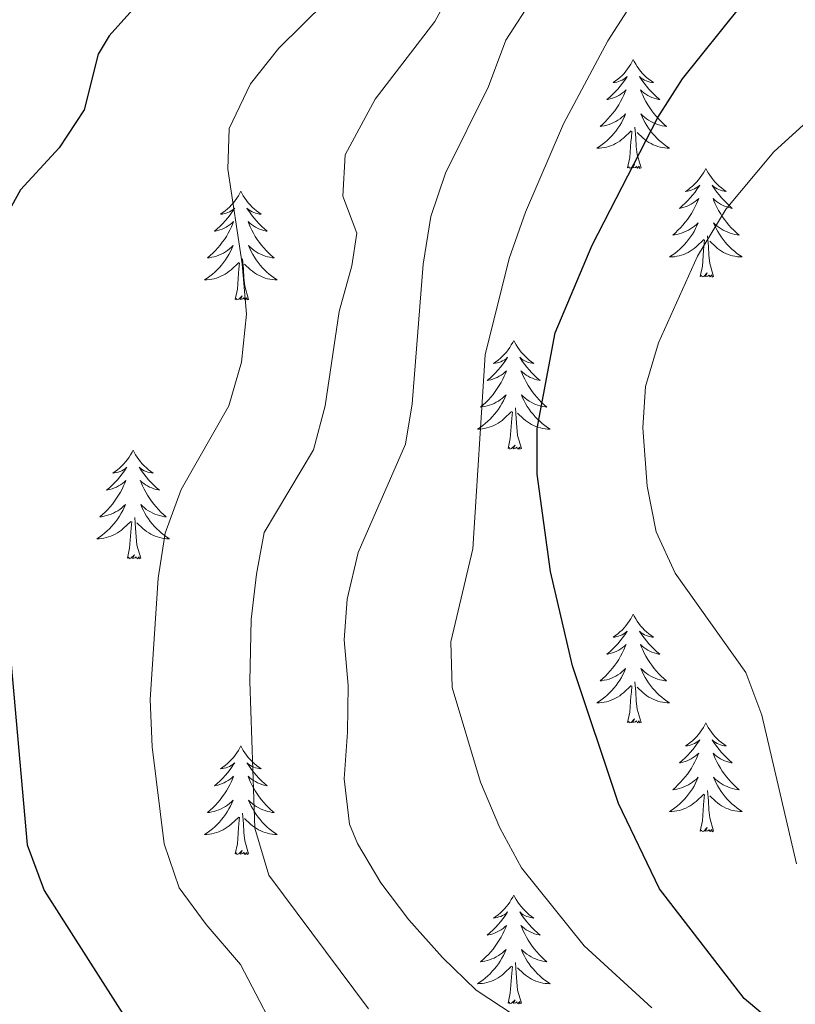
# Model space of a CAD drawing. Units: metres. Extents: x 627787 to 632297, y 694716 to 697768.
# Drawn here: x 631014 to 631099, y 696227 to 696335 of the extents above; entities that cross this region are included whole.
import ezdxf

# ---------------------------------------------------------------- set-up
doc = ezdxf.new("R2010")
doc.units = ezdxf.units.M
doc.header["$MEASUREMENT"] = 0
for name, color, linetype, lineweight in [('Carátula', 7, 'Continuous', 0), ('Elementos auxiliares', 7, 'Continuous', 0), ('Entidades rústicas y varios', 7, 'Continuous', 0), ('Relieve y altimetría', 7, 'Continuous', 0)]:
    doc.layers.add(name, color=color, linetype=linetype, lineweight=lineweight)

msp = doc.modelspace()

# ---------------------------------------------------------------- linework, layer by layer
at = {"layer": 'Carátula', "color": 7, "linetype": 'Continuous', "lineweight": 0}
msp.add_3dface([(627842.822, 694715.671), (632297.044, 694798.715), (632241.681, 697768.21), (627787.459, 697685.166)], dxfattribs=at)
at = {"layer": 'Elementos auxiliares', "color": 250, "linetype": 'Continuous', "lineweight": 0}
msp.add_3dface([(628705.36, 695125.74), (628662.77, 697439), (632091.16, 697502.92), (632134.88, 695189.68)], dxfattribs=at)
at = {"layer": 'Entidades rústicas y varios', "color": 92, "linetype": 'Continuous', "lineweight": 0, "flags": 128}
for points in [[(631081.345, 696330.98), (631081.234, 696330.761), (631081.079, 696330.486), (631080.911, 696330.22), (631080.729, 696329.963), (631080.535, 696329.715), (631080.328, 696329.477), (631080.109, 696329.251), (631079.879, 696329.035), (631079.639, 696328.832), (631079.388, 696328.641), (631079.128, 696328.463), (631079.327, 696328.486), (631079.53, 696328.524), (631079.729, 696328.579), (631079.924, 696328.648), (631080.113, 696328.733), (631080.294, 696328.832), (631080.468, 696328.944), (631080.673, 696329.135), (631080.632, 696329.07), (631080.402, 696328.725), (631080.159, 696328.389), (631079.903, 696328.063), (631079.635, 696327.747), (631079.355, 696327.442), (631079.063, 696327.148), (631078.76, 696326.865), (631078.447, 696326.594), (631078.571, 696326.617), (631078.817, 696326.675), (631079.059, 696326.748), (631079.295, 696326.836), (631079.526, 696326.939), (631079.749, 696327.057), (631079.965, 696327.188), (631080.172, 696327.333), (631080.369, 696327.49), (631080.556, 696327.66), (631080.468, 696327.438), (631080.312, 696327.077), (631080.141, 696326.723), (631079.956, 696326.376), (631079.756, 696326.036), (631079.544, 696325.705), (631079.317, 696325.383), (631079.078, 696325.071), (631078.827, 696324.768), (631078.563, 696324.476), (631078.288, 696324.195), (631078.001, 696323.925), (631077.704, 696323.667), (631077.9, 696323.692), (631078.167, 696323.739), (631078.43, 696323.802), (631078.689, 696323.881), (631078.944, 696323.975), (631079.192, 696324.083), (631079.433, 696324.206), (631079.667, 696324.344), (631079.892, 696324.494), (631080.108, 696324.658), (631080.314, 696324.834), (631080.509, 696325.022), (631080.368, 696324.695), (631080.213, 696324.374), (631080.044, 696324.06), (631079.861, 696323.755), (631079.664, 696323.458), (631079.454, 696323.17), (631079.231, 696322.892), (631078.996, 696322.624), (631078.75, 696322.366), (631078.492, 696322.121), (631078.223, 696321.887), (631077.944, 696321.665), (631077.655, 696321.456), (631077.365, 696321.265), (631077.63, 696321.274), (631077.893, 696321.299), (631078.155, 696321.34), (631078.414, 696321.397), (631078.669, 696321.469), (631078.919, 696321.556), (631079.163, 696321.659), (631079.401, 696321.775), (631079.631, 696321.906), (631079.853, 696322.051), (631080.066, 696322.209), (631080.269, 696322.379), (631081.117, 696323.178)], [(631081.345, 696330.98), (631081.456, 696330.761), (631081.611, 696330.486), (631081.779, 696330.22), (631081.961, 696329.963), (631082.155, 696329.715), (631082.362, 696329.477), (631082.581, 696329.251), (631082.811, 696329.035), (631083.051, 696328.832), (631083.302, 696328.641), (631083.562, 696328.463), (631083.363, 696328.486), (631083.16, 696328.524), (631082.961, 696328.579), (631082.766, 696328.648), (631082.577, 696328.733), (631082.396, 696328.832), (631082.222, 696328.944), (631082.017, 696329.135), (631082.058, 696329.07), (631082.288, 696328.725), (631082.531, 696328.389), (631082.787, 696328.063), (631083.055, 696327.747), (631083.335, 696327.442), (631083.627, 696327.148), (631083.93, 696326.865), (631084.243, 696326.594), (631084.119, 696326.617), (631083.873, 696326.675), (631083.631, 696326.748), (631083.395, 696326.836), (631083.164, 696326.939), (631082.941, 696327.057), (631082.725, 696327.188), (631082.518, 696327.333), (631082.321, 696327.49), (631082.134, 696327.66), (631082.222, 696327.438), (631082.378, 696327.077), (631082.549, 696326.723), (631082.734, 696326.376), (631082.934, 696326.036), (631083.146, 696325.705), (631083.373, 696325.383), (631083.612, 696325.071), (631083.863, 696324.768), (631084.127, 696324.476), (631084.402, 696324.195), (631084.689, 696323.925), (631084.986, 696323.667), (631084.79, 696323.692), (631084.523, 696323.739), (631084.26, 696323.802), (631084.001, 696323.881), (631083.746, 696323.975), (631083.498, 696324.083), (631083.257, 696324.206), (631083.023, 696324.344), (631082.798, 696324.494), (631082.582, 696324.658), (631082.376, 696324.834), (631082.181, 696325.022), (631082.322, 696324.695), (631082.477, 696324.374), (631082.646, 696324.06), (631082.829, 696323.755), (631083.026, 696323.458), (631083.236, 696323.17), (631083.459, 696322.892), (631083.694, 696322.624), (631083.94, 696322.366), (631084.198, 696322.121), (631084.467, 696321.887), (631084.746, 696321.665), (631085.035, 696321.456), (631085.325, 696321.265), (631085.06, 696321.274), (631084.797, 696321.299), (631084.535, 696321.34), (631084.276, 696321.397), (631084.021, 696321.469), (631083.771, 696321.556), (631083.527, 696321.659), (631083.289, 696321.775), (631083.059, 696321.906), (631082.837, 696322.051), (631082.624, 696322.209), (631082.421, 696322.379), (631081.763, 696322.999)], [(631082.196, 696319.129), (631081.767, 696320.569), (631081.676, 696321.473), (631081.63, 696322.422), (631081.528, 696323.586)], [(631080.726, 696319.129), (631080.971, 696320.247), (631081.084, 696321.989), (631081.132, 696322.422), (631081.195, 696323.145)], [(631082.196, 696319.129), (631082.022, 696319.061), (631082.003, 696319.3), (631081.813, 696319.078), (631081.692, 696319.281), (631081.571, 696319.173), (631081.301, 696319.119), (631081.497, 696319.512), (631081.112, 696319.132), (631080.924, 696319.078), (631080.883, 696319.24), (631080.726, 696319.129)], [(631089.305, 696319.061), (631089.194, 696318.842), (631089.039, 696318.567), (631088.871, 696318.301), (631088.689, 696318.044), (631088.495, 696317.796), (631088.288, 696317.558), (631088.069, 696317.332), (631087.839, 696317.116), (631087.599, 696316.913), (631087.348, 696316.722), (631087.088, 696316.544), (631087.287, 696316.567), (631087.49, 696316.605), (631087.689, 696316.66), (631087.884, 696316.729), (631088.073, 696316.814), (631088.254, 696316.913), (631088.428, 696317.025), (631088.633, 696317.216), (631088.592, 696317.151), (631088.362, 696316.806), (631088.119, 696316.47), (631087.863, 696316.144), (631087.595, 696315.828), (631087.315, 696315.523), (631087.023, 696315.229), (631086.72, 696314.946), (631086.407, 696314.675), (631086.531, 696314.698), (631086.777, 696314.756), (631087.019, 696314.829), (631087.255, 696314.917), (631087.486, 696315.02), (631087.709, 696315.138), (631087.925, 696315.269), (631088.132, 696315.414), (631088.329, 696315.571), (631088.516, 696315.741), (631088.428, 696315.519), (631088.272, 696315.158), (631088.101, 696314.804), (631087.916, 696314.457), (631087.716, 696314.117), (631087.504, 696313.786), (631087.277, 696313.464), (631087.038, 696313.152), (631086.787, 696312.849), (631086.523, 696312.557), (631086.248, 696312.276), (631085.961, 696312.006), (631085.664, 696311.748), (631085.86, 696311.773), (631086.127, 696311.82), (631086.39, 696311.883), (631086.649, 696311.962), (631086.904, 696312.056), (631087.152, 696312.164), (631087.393, 696312.287), (631087.627, 696312.425), (631087.852, 696312.575), (631088.068, 696312.739), (631088.274, 696312.915), (631088.469, 696313.103), (631088.328, 696312.776), (631088.173, 696312.455), (631088.004, 696312.141), (631087.821, 696311.836), (631087.624, 696311.539), (631087.414, 696311.251), (631087.191, 696310.973), (631086.956, 696310.705), (631086.71, 696310.447), (631086.452, 696310.202), (631086.183, 696309.968), (631085.904, 696309.746), (631085.615, 696309.537), (631085.325, 696309.346), (631085.59, 696309.355), (631085.853, 696309.38), (631086.115, 696309.421), (631086.374, 696309.478), (631086.629, 696309.55), (631086.879, 696309.637), (631087.123, 696309.74), (631087.361, 696309.856), (631087.591, 696309.987), (631087.813, 696310.132), (631088.026, 696310.29), (631088.229, 696310.46), (631089.077, 696311.259)], [(631089.305, 696319.061), (631089.416, 696318.842), (631089.571, 696318.567), (631089.739, 696318.301), (631089.921, 696318.044), (631090.115, 696317.796), (631090.322, 696317.558), (631090.541, 696317.332), (631090.771, 696317.116), (631091.011, 696316.913), (631091.262, 696316.722), (631091.522, 696316.544), (631091.323, 696316.567), (631091.12, 696316.605), (631090.921, 696316.66), (631090.726, 696316.729), (631090.537, 696316.814), (631090.356, 696316.913), (631090.182, 696317.025), (631089.977, 696317.216), (631090.018, 696317.151), (631090.248, 696316.806), (631090.491, 696316.47), (631090.747, 696316.144), (631091.015, 696315.828), (631091.295, 696315.523), (631091.587, 696315.229), (631091.89, 696314.946), (631092.203, 696314.675), (631092.079, 696314.698), (631091.833, 696314.756), (631091.591, 696314.829), (631091.355, 696314.917), (631091.124, 696315.02), (631090.901, 696315.138), (631090.685, 696315.269), (631090.478, 696315.414), (631090.281, 696315.571), (631090.094, 696315.741), (631090.182, 696315.519), (631090.338, 696315.158), (631090.509, 696314.804), (631090.694, 696314.457), (631090.894, 696314.117), (631091.106, 696313.786), (631091.333, 696313.464), (631091.572, 696313.152), (631091.823, 696312.849), (631092.087, 696312.557), (631092.362, 696312.276), (631092.649, 696312.006), (631092.946, 696311.748), (631092.75, 696311.773), (631092.483, 696311.82), (631092.22, 696311.883), (631091.961, 696311.962), (631091.706, 696312.056), (631091.458, 696312.164), (631091.217, 696312.287), (631090.983, 696312.425), (631090.758, 696312.575), (631090.542, 696312.739), (631090.336, 696312.915), (631090.141, 696313.103), (631090.282, 696312.776), (631090.437, 696312.455), (631090.606, 696312.141), (631090.789, 696311.836), (631090.986, 696311.539), (631091.196, 696311.251), (631091.419, 696310.973), (631091.654, 696310.705), (631091.9, 696310.447), (631092.158, 696310.202), (631092.427, 696309.968), (631092.706, 696309.746), (631092.995, 696309.537), (631093.285, 696309.346), (631093.02, 696309.355), (631092.757, 696309.38), (631092.495, 696309.421), (631092.236, 696309.478), (631091.981, 696309.55), (631091.731, 696309.637), (631091.487, 696309.74), (631091.249, 696309.856), (631091.019, 696309.987), (631090.797, 696310.132), (631090.584, 696310.29), (631090.381, 696310.46), (631089.723, 696311.08)], [(631038.315, 696316.553), (631038.204, 696316.334), (631038.049, 696316.059), (631037.881, 696315.793), (631037.699, 696315.536), (631037.505, 696315.288), (631037.298, 696315.05), (631037.079, 696314.824), (631036.849, 696314.608), (631036.609, 696314.405), (631036.358, 696314.214), (631036.098, 696314.036), (631036.297, 696314.059), (631036.5, 696314.097), (631036.699, 696314.152), (631036.894, 696314.221), (631037.083, 696314.306), (631037.264, 696314.405), (631037.438, 696314.517), (631037.643, 696314.708), (631037.602, 696314.643), (631037.372, 696314.298), (631037.129, 696313.962), (631036.873, 696313.636), (631036.605, 696313.32), (631036.325, 696313.015), (631036.033, 696312.721), (631035.73, 696312.438), (631035.417, 696312.167), (631035.541, 696312.19), (631035.787, 696312.248), (631036.029, 696312.321), (631036.265, 696312.409), (631036.496, 696312.512), (631036.719, 696312.63), (631036.935, 696312.761), (631037.142, 696312.906), (631037.339, 696313.063), (631037.526, 696313.233), (631037.438, 696313.011), (631037.282, 696312.65), (631037.111, 696312.296), (631036.926, 696311.949), (631036.726, 696311.609), (631036.514, 696311.278), (631036.287, 696310.956), (631036.048, 696310.644), (631035.797, 696310.341), (631035.533, 696310.049), (631035.258, 696309.768), (631034.971, 696309.498), (631034.674, 696309.24), (631034.87, 696309.265), (631035.137, 696309.312), (631035.4, 696309.375), (631035.659, 696309.454), (631035.914, 696309.548), (631036.162, 696309.656), (631036.403, 696309.779), (631036.637, 696309.917), (631036.862, 696310.067), (631037.078, 696310.231), (631037.284, 696310.407), (631037.479, 696310.595), (631037.338, 696310.268), (631037.183, 696309.947), (631037.014, 696309.633), (631036.831, 696309.328), (631036.634, 696309.031), (631036.424, 696308.743), (631036.201, 696308.465), (631035.966, 696308.197), (631035.72, 696307.939), (631035.462, 696307.694), (631035.193, 696307.46), (631034.914, 696307.238), (631034.625, 696307.029), (631034.335, 696306.838), (631034.6, 696306.847), (631034.863, 696306.872), (631035.125, 696306.913), (631035.384, 696306.97), (631035.639, 696307.042), (631035.889, 696307.129), (631036.133, 696307.232), (631036.371, 696307.348), (631036.601, 696307.479), (631036.823, 696307.624), (631037.036, 696307.782), (631037.239, 696307.952), (631038.087, 696308.751)], [(631038.315, 696316.553), (631038.426, 696316.334), (631038.581, 696316.059), (631038.749, 696315.793), (631038.931, 696315.536), (631039.125, 696315.288), (631039.332, 696315.05), (631039.551, 696314.824), (631039.781, 696314.608), (631040.021, 696314.405), (631040.272, 696314.214), (631040.532, 696314.036), (631040.333, 696314.059), (631040.13, 696314.097), (631039.931, 696314.152), (631039.736, 696314.221), (631039.547, 696314.306), (631039.366, 696314.405), (631039.192, 696314.517), (631038.987, 696314.708), (631039.028, 696314.643), (631039.258, 696314.298), (631039.501, 696313.962), (631039.757, 696313.636), (631040.025, 696313.32), (631040.305, 696313.015), (631040.597, 696312.721), (631040.9, 696312.438), (631041.213, 696312.167), (631041.089, 696312.19), (631040.843, 696312.248), (631040.601, 696312.321), (631040.365, 696312.409), (631040.134, 696312.512), (631039.911, 696312.63), (631039.695, 696312.761), (631039.488, 696312.906), (631039.291, 696313.063), (631039.104, 696313.233), (631039.192, 696313.011), (631039.348, 696312.65), (631039.519, 696312.296), (631039.704, 696311.949), (631039.904, 696311.609), (631040.116, 696311.278), (631040.343, 696310.956), (631040.582, 696310.644), (631040.833, 696310.341), (631041.097, 696310.049), (631041.372, 696309.768), (631041.659, 696309.498), (631041.956, 696309.24), (631041.76, 696309.265), (631041.493, 696309.312), (631041.23, 696309.375), (631040.971, 696309.454), (631040.716, 696309.548), (631040.468, 696309.656), (631040.227, 696309.779), (631039.993, 696309.917), (631039.768, 696310.067), (631039.552, 696310.231), (631039.346, 696310.407), (631039.151, 696310.595), (631039.292, 696310.268), (631039.447, 696309.947), (631039.616, 696309.633), (631039.799, 696309.328), (631039.996, 696309.031), (631040.206, 696308.743), (631040.429, 696308.465), (631040.664, 696308.197), (631040.91, 696307.939), (631041.168, 696307.694), (631041.437, 696307.46), (631041.716, 696307.238), (631042.005, 696307.029), (631042.295, 696306.838), (631042.03, 696306.847), (631041.767, 696306.872), (631041.505, 696306.913), (631041.246, 696306.97), (631040.991, 696307.042), (631040.741, 696307.129), (631040.497, 696307.232), (631040.259, 696307.348), (631040.029, 696307.479), (631039.807, 696307.624), (631039.594, 696307.782), (631039.391, 696307.952), (631038.733, 696308.572)], [(631090.156, 696307.21), (631089.727, 696308.65), (631089.636, 696309.554), (631089.59, 696310.503), (631089.488, 696311.667)], [(631088.686, 696307.21), (631088.931, 696308.328), (631089.044, 696310.07), (631089.092, 696310.503), (631089.155, 696311.226)], [(631037.696, 696304.702), (631037.941, 696305.82), (631038.054, 696307.562), (631038.102, 696307.995), (631038.165, 696308.718)], [(631039.166, 696304.702), (631038.737, 696306.142), (631038.646, 696307.046), (631038.6, 696307.995), (631038.498, 696309.159)], [(631090.156, 696307.21), (631089.982, 696307.142), (631089.963, 696307.381), (631089.773, 696307.159), (631089.652, 696307.362), (631089.531, 696307.254), (631089.261, 696307.2), (631089.457, 696307.593), (631089.072, 696307.213), (631088.884, 696307.159), (631088.843, 696307.321), (631088.686, 696307.21)], [(631039.166, 696304.702), (631038.992, 696304.634), (631038.973, 696304.873), (631038.783, 696304.651), (631038.662, 696304.854), (631038.541, 696304.746), (631038.271, 696304.692), (631038.467, 696305.085), (631038.082, 696304.705), (631037.894, 696304.651), (631037.853, 696304.813), (631037.696, 696304.702)], [(631068.237, 696300.193), (631068.126, 696299.974), (631067.971, 696299.699), (631067.803, 696299.433), (631067.621, 696299.176), (631067.427, 696298.928), (631067.22, 696298.69), (631067.001, 696298.464), (631066.771, 696298.248), (631066.531, 696298.045), (631066.28, 696297.854), (631066.02, 696297.676), (631066.219, 696297.699), (631066.422, 696297.737), (631066.621, 696297.792), (631066.816, 696297.861), (631067.005, 696297.946), (631067.186, 696298.045), (631067.36, 696298.157), (631067.565, 696298.348), (631067.524, 696298.283), (631067.294, 696297.938), (631067.051, 696297.602), (631066.795, 696297.276), (631066.527, 696296.96), (631066.247, 696296.655), (631065.955, 696296.361), (631065.652, 696296.078), (631065.339, 696295.807), (631065.463, 696295.83), (631065.709, 696295.888), (631065.951, 696295.961), (631066.187, 696296.049), (631066.418, 696296.152), (631066.641, 696296.27), (631066.857, 696296.401), (631067.064, 696296.546), (631067.261, 696296.703), (631067.448, 696296.873), (631067.36, 696296.651), (631067.204, 696296.29), (631067.033, 696295.936), (631066.848, 696295.589), (631066.648, 696295.249), (631066.436, 696294.918), (631066.209, 696294.596), (631065.97, 696294.284), (631065.719, 696293.981), (631065.455, 696293.689), (631065.18, 696293.408), (631064.893, 696293.138), (631064.596, 696292.88), (631064.792, 696292.905), (631065.059, 696292.952), (631065.322, 696293.015), (631065.581, 696293.094), (631065.836, 696293.188), (631066.084, 696293.296), (631066.325, 696293.419), (631066.559, 696293.557), (631066.784, 696293.707), (631067, 696293.871), (631067.206, 696294.047), (631067.401, 696294.235), (631067.26, 696293.908), (631067.105, 696293.587), (631066.936, 696293.273), (631066.753, 696292.968), (631066.556, 696292.671), (631066.346, 696292.383), (631066.123, 696292.105), (631065.888, 696291.837), (631065.642, 696291.579), (631065.384, 696291.334), (631065.115, 696291.1), (631064.836, 696290.878), (631064.547, 696290.669), (631064.257, 696290.478), (631064.522, 696290.487), (631064.785, 696290.512), (631065.047, 696290.553), (631065.306, 696290.61), (631065.561, 696290.682), (631065.811, 696290.769), (631066.055, 696290.872), (631066.293, 696290.988), (631066.523, 696291.119), (631066.745, 696291.264), (631066.958, 696291.422), (631067.161, 696291.592), (631068.009, 696292.391)], [(631068.237, 696300.193), (631068.348, 696299.974), (631068.503, 696299.699), (631068.671, 696299.433), (631068.853, 696299.176), (631069.047, 696298.928), (631069.254, 696298.69), (631069.473, 696298.464), (631069.703, 696298.248), (631069.943, 696298.045), (631070.194, 696297.854), (631070.454, 696297.676), (631070.255, 696297.699), (631070.052, 696297.737), (631069.853, 696297.792), (631069.658, 696297.861), (631069.469, 696297.946), (631069.288, 696298.045), (631069.114, 696298.157), (631068.909, 696298.348), (631068.95, 696298.283), (631069.18, 696297.938), (631069.423, 696297.602), (631069.679, 696297.276), (631069.947, 696296.96), (631070.227, 696296.655), (631070.519, 696296.361), (631070.822, 696296.078), (631071.135, 696295.807), (631071.011, 696295.83), (631070.765, 696295.888), (631070.523, 696295.961), (631070.287, 696296.049), (631070.056, 696296.152), (631069.833, 696296.27), (631069.617, 696296.401), (631069.41, 696296.546), (631069.213, 696296.703), (631069.026, 696296.873), (631069.114, 696296.651), (631069.27, 696296.29), (631069.441, 696295.936), (631069.626, 696295.589), (631069.826, 696295.249), (631070.038, 696294.918), (631070.265, 696294.596), (631070.504, 696294.284), (631070.755, 696293.981), (631071.019, 696293.689), (631071.294, 696293.408), (631071.581, 696293.138), (631071.878, 696292.88), (631071.682, 696292.905), (631071.415, 696292.952), (631071.152, 696293.015), (631070.893, 696293.094), (631070.638, 696293.188), (631070.39, 696293.296), (631070.149, 696293.419), (631069.915, 696293.557), (631069.69, 696293.707), (631069.474, 696293.871), (631069.268, 696294.047), (631069.073, 696294.235), (631069.214, 696293.908), (631069.369, 696293.587), (631069.538, 696293.273), (631069.721, 696292.968), (631069.918, 696292.671), (631070.128, 696292.383), (631070.351, 696292.105), (631070.586, 696291.837), (631070.832, 696291.579), (631071.09, 696291.334), (631071.359, 696291.1), (631071.638, 696290.878), (631071.927, 696290.669), (631072.217, 696290.478), (631071.952, 696290.487), (631071.689, 696290.512), (631071.427, 696290.553), (631071.168, 696290.61), (631070.913, 696290.682), (631070.663, 696290.769), (631070.419, 696290.872), (631070.181, 696290.988), (631069.951, 696291.119), (631069.729, 696291.264), (631069.516, 696291.422), (631069.313, 696291.592), (631068.655, 696292.212)], [(631067.618, 696288.342), (631067.863, 696289.46), (631067.976, 696291.202), (631068.024, 696291.635), (631068.087, 696292.358)], [(631069.088, 696288.342), (631068.659, 696289.782), (631068.568, 696290.686), (631068.522, 696291.635), (631068.42, 696292.799)], [(631026.498, 696288.168), (631026.387, 696287.949), (631026.232, 696287.674), (631026.064, 696287.408), (631025.882, 696287.151), (631025.688, 696286.903), (631025.481, 696286.665), (631025.262, 696286.439), (631025.032, 696286.223), (631024.792, 696286.02), (631024.541, 696285.829), (631024.281, 696285.651), (631024.48, 696285.674), (631024.683, 696285.712), (631024.882, 696285.767), (631025.077, 696285.836), (631025.266, 696285.921), (631025.447, 696286.02), (631025.621, 696286.132), (631025.826, 696286.323), (631025.785, 696286.258), (631025.555, 696285.913), (631025.312, 696285.577), (631025.056, 696285.251), (631024.788, 696284.935), (631024.508, 696284.63), (631024.216, 696284.336), (631023.913, 696284.053), (631023.6, 696283.782), (631023.724, 696283.805), (631023.97, 696283.863), (631024.212, 696283.936), (631024.448, 696284.024), (631024.679, 696284.127), (631024.902, 696284.245), (631025.118, 696284.376), (631025.325, 696284.521), (631025.522, 696284.678), (631025.709, 696284.848), (631025.621, 696284.626), (631025.465, 696284.265), (631025.294, 696283.911), (631025.109, 696283.564), (631024.909, 696283.224), (631024.697, 696282.893), (631024.47, 696282.571), (631024.231, 696282.259), (631023.98, 696281.956), (631023.716, 696281.664), (631023.441, 696281.383), (631023.154, 696281.113), (631022.857, 696280.855), (631023.053, 696280.88), (631023.32, 696280.927), (631023.583, 696280.99), (631023.842, 696281.069), (631024.097, 696281.163), (631024.345, 696281.271), (631024.586, 696281.394), (631024.82, 696281.532), (631025.045, 696281.682), (631025.261, 696281.846), (631025.467, 696282.022), (631025.662, 696282.21), (631025.521, 696281.883), (631025.366, 696281.562), (631025.197, 696281.248), (631025.014, 696280.943), (631024.817, 696280.646), (631024.607, 696280.358), (631024.384, 696280.08), (631024.149, 696279.812), (631023.903, 696279.554), (631023.645, 696279.309), (631023.376, 696279.075), (631023.097, 696278.853), (631022.808, 696278.644), (631022.518, 696278.453), (631022.783, 696278.462), (631023.046, 696278.487), (631023.308, 696278.528), (631023.567, 696278.585), (631023.822, 696278.657), (631024.072, 696278.744), (631024.316, 696278.847), (631024.554, 696278.963), (631024.784, 696279.094), (631025.006, 696279.239), (631025.219, 696279.397), (631025.422, 696279.567), (631026.27, 696280.366)], [(631026.498, 696288.168), (631026.609, 696287.949), (631026.764, 696287.674), (631026.932, 696287.408), (631027.114, 696287.151), (631027.308, 696286.903), (631027.515, 696286.665), (631027.734, 696286.439), (631027.964, 696286.223), (631028.204, 696286.02), (631028.455, 696285.829), (631028.715, 696285.651), (631028.516, 696285.674), (631028.313, 696285.712), (631028.114, 696285.767), (631027.919, 696285.836), (631027.73, 696285.921), (631027.549, 696286.02), (631027.375, 696286.132), (631027.17, 696286.323), (631027.211, 696286.258), (631027.441, 696285.913), (631027.684, 696285.577), (631027.94, 696285.251), (631028.208, 696284.935), (631028.488, 696284.63), (631028.78, 696284.336), (631029.083, 696284.053), (631029.396, 696283.782), (631029.272, 696283.805), (631029.026, 696283.863), (631028.784, 696283.936), (631028.548, 696284.024), (631028.317, 696284.127), (631028.094, 696284.245), (631027.878, 696284.376), (631027.671, 696284.521), (631027.474, 696284.678), (631027.287, 696284.848), (631027.375, 696284.626), (631027.531, 696284.265), (631027.702, 696283.911), (631027.887, 696283.564), (631028.087, 696283.224), (631028.299, 696282.893), (631028.526, 696282.571), (631028.765, 696282.259), (631029.016, 696281.956), (631029.28, 696281.664), (631029.555, 696281.383), (631029.842, 696281.113), (631030.139, 696280.855), (631029.943, 696280.88), (631029.676, 696280.927), (631029.413, 696280.99), (631029.154, 696281.069), (631028.899, 696281.163), (631028.651, 696281.271), (631028.41, 696281.394), (631028.176, 696281.532), (631027.951, 696281.682), (631027.735, 696281.846), (631027.529, 696282.022), (631027.334, 696282.21), (631027.475, 696281.883), (631027.63, 696281.562), (631027.799, 696281.248), (631027.982, 696280.943), (631028.179, 696280.646), (631028.389, 696280.358), (631028.612, 696280.08), (631028.847, 696279.812), (631029.093, 696279.554), (631029.351, 696279.309), (631029.62, 696279.075), (631029.899, 696278.853), (631030.188, 696278.644), (631030.478, 696278.453), (631030.213, 696278.462), (631029.95, 696278.487), (631029.688, 696278.528), (631029.429, 696278.585), (631029.174, 696278.657), (631028.924, 696278.744), (631028.68, 696278.847), (631028.442, 696278.963), (631028.212, 696279.094), (631027.99, 696279.239), (631027.777, 696279.397), (631027.574, 696279.567), (631026.916, 696280.187)], [(631069.088, 696288.342), (631068.914, 696288.274), (631068.895, 696288.513), (631068.705, 696288.291), (631068.584, 696288.494), (631068.463, 696288.386), (631068.193, 696288.332), (631068.389, 696288.725), (631068.004, 696288.345), (631067.816, 696288.291), (631067.775, 696288.453), (631067.618, 696288.342)], [(631025.879, 696276.317), (631026.124, 696277.435), (631026.237, 696279.177), (631026.285, 696279.61), (631026.348, 696280.333)], [(631027.349, 696276.317), (631026.92, 696277.757), (631026.829, 696278.661), (631026.783, 696279.61), (631026.681, 696280.774)], [(631027.349, 696276.317), (631027.175, 696276.249), (631027.156, 696276.488), (631026.966, 696276.266), (631026.845, 696276.469), (631026.724, 696276.361), (631026.454, 696276.307), (631026.65, 696276.7), (631026.265, 696276.32), (631026.077, 696276.266), (631026.036, 696276.428), (631025.879, 696276.317)], [(631081.345, 696270.182), (631081.234, 696269.963), (631081.079, 696269.688), (631080.911, 696269.422), (631080.729, 696269.165), (631080.535, 696268.917), (631080.328, 696268.679), (631080.109, 696268.453), (631079.879, 696268.237), (631079.639, 696268.034), (631079.388, 696267.843), (631079.128, 696267.665), (631079.327, 696267.688), (631079.53, 696267.726), (631079.729, 696267.781), (631079.924, 696267.85), (631080.113, 696267.935), (631080.294, 696268.034), (631080.468, 696268.146), (631080.673, 696268.337), (631080.632, 696268.272), (631080.402, 696267.927), (631080.159, 696267.591), (631079.903, 696267.265), (631079.635, 696266.949), (631079.355, 696266.644), (631079.063, 696266.35), (631078.76, 696266.067), (631078.447, 696265.796), (631078.571, 696265.819), (631078.817, 696265.877), (631079.059, 696265.95), (631079.295, 696266.038), (631079.526, 696266.141), (631079.749, 696266.259), (631079.965, 696266.39), (631080.172, 696266.535), (631080.369, 696266.692), (631080.556, 696266.862), (631080.468, 696266.64), (631080.312, 696266.279), (631080.141, 696265.925), (631079.956, 696265.578), (631079.756, 696265.238), (631079.544, 696264.907), (631079.317, 696264.585), (631079.078, 696264.273), (631078.827, 696263.97), (631078.563, 696263.678), (631078.288, 696263.397), (631078.001, 696263.127), (631077.704, 696262.869), (631077.9, 696262.894), (631078.167, 696262.941), (631078.43, 696263.004), (631078.689, 696263.083), (631078.944, 696263.177), (631079.192, 696263.285), (631079.433, 696263.408), (631079.667, 696263.546), (631079.892, 696263.696), (631080.108, 696263.86), (631080.314, 696264.036), (631080.509, 696264.224), (631080.368, 696263.897), (631080.213, 696263.576), (631080.044, 696263.262), (631079.861, 696262.957), (631079.664, 696262.66), (631079.454, 696262.372), (631079.231, 696262.094), (631078.996, 696261.826), (631078.75, 696261.568), (631078.492, 696261.323), (631078.223, 696261.089), (631077.944, 696260.867), (631077.655, 696260.658), (631077.365, 696260.467), (631077.63, 696260.476), (631077.893, 696260.501), (631078.155, 696260.542), (631078.414, 696260.599), (631078.669, 696260.671), (631078.919, 696260.758), (631079.163, 696260.861), (631079.401, 696260.977), (631079.631, 696261.108), (631079.853, 696261.253), (631080.066, 696261.411), (631080.269, 696261.581), (631081.117, 696262.38)], [(631081.345, 696270.182), (631081.456, 696269.963), (631081.611, 696269.688), (631081.779, 696269.422), (631081.961, 696269.165), (631082.155, 696268.917), (631082.362, 696268.679), (631082.581, 696268.453), (631082.811, 696268.237), (631083.051, 696268.034), (631083.302, 696267.843), (631083.562, 696267.665), (631083.363, 696267.688), (631083.16, 696267.726), (631082.961, 696267.781), (631082.766, 696267.85), (631082.577, 696267.935), (631082.396, 696268.034), (631082.222, 696268.146), (631082.017, 696268.337), (631082.058, 696268.272), (631082.288, 696267.927), (631082.531, 696267.591), (631082.787, 696267.265), (631083.055, 696266.949), (631083.335, 696266.644), (631083.627, 696266.35), (631083.93, 696266.067), (631084.243, 696265.796), (631084.119, 696265.819), (631083.873, 696265.877), (631083.631, 696265.95), (631083.395, 696266.038), (631083.164, 696266.141), (631082.941, 696266.259), (631082.725, 696266.39), (631082.518, 696266.535), (631082.321, 696266.692), (631082.134, 696266.862), (631082.222, 696266.64), (631082.378, 696266.279), (631082.549, 696265.925), (631082.734, 696265.578), (631082.934, 696265.238), (631083.146, 696264.907), (631083.373, 696264.585), (631083.612, 696264.273), (631083.863, 696263.97), (631084.127, 696263.678), (631084.402, 696263.397), (631084.689, 696263.127), (631084.986, 696262.869), (631084.79, 696262.894), (631084.523, 696262.941), (631084.26, 696263.004), (631084.001, 696263.083), (631083.746, 696263.177), (631083.498, 696263.285), (631083.257, 696263.408), (631083.023, 696263.546), (631082.798, 696263.696), (631082.582, 696263.86), (631082.376, 696264.036), (631082.181, 696264.224), (631082.322, 696263.897), (631082.477, 696263.576), (631082.646, 696263.262), (631082.829, 696262.957), (631083.026, 696262.66), (631083.236, 696262.372), (631083.459, 696262.094), (631083.694, 696261.826), (631083.94, 696261.568), (631084.198, 696261.323), (631084.467, 696261.089), (631084.746, 696260.867), (631085.035, 696260.658), (631085.325, 696260.467), (631085.06, 696260.476), (631084.797, 696260.501), (631084.535, 696260.542), (631084.276, 696260.599), (631084.021, 696260.671), (631083.771, 696260.758), (631083.527, 696260.861), (631083.289, 696260.977), (631083.059, 696261.108), (631082.837, 696261.253), (631082.624, 696261.411), (631082.421, 696261.581), (631081.763, 696262.201)], [(631080.726, 696258.331), (631080.971, 696259.449), (631081.084, 696261.191), (631081.132, 696261.624), (631081.195, 696262.347)], [(631082.196, 696258.331), (631081.767, 696259.771), (631081.676, 696260.675), (631081.63, 696261.624), (631081.528, 696262.788)], [(631082.196, 696258.331), (631082.022, 696258.263), (631082.003, 696258.502), (631081.813, 696258.28), (631081.692, 696258.483), (631081.571, 696258.375), (631081.301, 696258.321), (631081.497, 696258.714), (631081.112, 696258.334), (631080.924, 696258.28), (631080.883, 696258.442), (631080.726, 696258.331)], [(631089.305, 696258.263), (631089.194, 696258.044), (631089.039, 696257.769), (631088.871, 696257.503), (631088.689, 696257.246), (631088.495, 696256.998), (631088.288, 696256.76), (631088.069, 696256.534), (631087.839, 696256.318), (631087.599, 696256.115), (631087.348, 696255.924), (631087.088, 696255.746), (631087.287, 696255.769), (631087.49, 696255.807), (631087.689, 696255.862), (631087.884, 696255.931), (631088.073, 696256.016), (631088.254, 696256.115), (631088.428, 696256.227), (631088.633, 696256.418), (631088.592, 696256.353), (631088.362, 696256.008), (631088.119, 696255.672), (631087.863, 696255.346), (631087.595, 696255.03), (631087.315, 696254.725), (631087.023, 696254.431), (631086.72, 696254.148), (631086.407, 696253.877), (631086.531, 696253.9), (631086.777, 696253.958), (631087.019, 696254.031), (631087.255, 696254.119), (631087.486, 696254.222), (631087.709, 696254.34), (631087.925, 696254.471), (631088.132, 696254.616), (631088.329, 696254.773), (631088.516, 696254.943), (631088.428, 696254.721), (631088.272, 696254.36), (631088.101, 696254.006), (631087.916, 696253.659), (631087.716, 696253.319), (631087.504, 696252.988), (631087.277, 696252.666), (631087.038, 696252.354), (631086.787, 696252.051), (631086.523, 696251.759), (631086.248, 696251.478), (631085.961, 696251.208), (631085.664, 696250.95), (631085.86, 696250.975), (631086.127, 696251.022), (631086.39, 696251.085), (631086.649, 696251.164), (631086.904, 696251.258), (631087.152, 696251.366), (631087.393, 696251.489), (631087.627, 696251.627), (631087.852, 696251.777), (631088.068, 696251.941), (631088.274, 696252.117), (631088.469, 696252.305), (631088.328, 696251.978), (631088.173, 696251.657), (631088.004, 696251.343), (631087.821, 696251.038), (631087.624, 696250.741), (631087.414, 696250.453), (631087.191, 696250.175), (631086.956, 696249.907), (631086.71, 696249.649), (631086.452, 696249.404), (631086.183, 696249.17), (631085.904, 696248.948), (631085.615, 696248.739), (631085.325, 696248.548), (631085.59, 696248.557), (631085.853, 696248.582), (631086.115, 696248.623), (631086.374, 696248.68), (631086.629, 696248.752), (631086.879, 696248.839), (631087.123, 696248.942), (631087.361, 696249.058), (631087.591, 696249.189), (631087.813, 696249.334), (631088.026, 696249.492), (631088.229, 696249.662), (631089.077, 696250.461)], [(631089.305, 696258.263), (631089.416, 696258.044), (631089.571, 696257.769), (631089.739, 696257.503), (631089.921, 696257.246), (631090.115, 696256.998), (631090.322, 696256.76), (631090.541, 696256.534), (631090.771, 696256.318), (631091.011, 696256.115), (631091.262, 696255.924), (631091.522, 696255.746), (631091.323, 696255.769), (631091.12, 696255.807), (631090.921, 696255.862), (631090.726, 696255.931), (631090.537, 696256.016), (631090.356, 696256.115), (631090.182, 696256.227), (631089.977, 696256.418), (631090.018, 696256.353), (631090.248, 696256.008), (631090.491, 696255.672), (631090.747, 696255.346), (631091.015, 696255.03), (631091.295, 696254.725), (631091.587, 696254.431), (631091.89, 696254.148), (631092.203, 696253.877), (631092.079, 696253.9), (631091.833, 696253.958), (631091.591, 696254.031), (631091.355, 696254.119), (631091.124, 696254.222), (631090.901, 696254.34), (631090.685, 696254.471), (631090.478, 696254.616), (631090.281, 696254.773), (631090.094, 696254.943), (631090.182, 696254.721), (631090.338, 696254.36), (631090.509, 696254.006), (631090.694, 696253.659), (631090.894, 696253.319), (631091.106, 696252.988), (631091.333, 696252.666), (631091.572, 696252.354), (631091.823, 696252.051), (631092.087, 696251.759), (631092.362, 696251.478), (631092.649, 696251.208), (631092.946, 696250.95), (631092.75, 696250.975), (631092.483, 696251.022), (631092.22, 696251.085), (631091.961, 696251.164), (631091.706, 696251.258), (631091.458, 696251.366), (631091.217, 696251.489), (631090.983, 696251.627), (631090.758, 696251.777), (631090.542, 696251.941), (631090.336, 696252.117), (631090.141, 696252.305), (631090.282, 696251.978), (631090.437, 696251.657), (631090.606, 696251.343), (631090.789, 696251.038), (631090.986, 696250.741), (631091.196, 696250.453), (631091.419, 696250.175), (631091.654, 696249.907), (631091.9, 696249.649), (631092.158, 696249.404), (631092.427, 696249.17), (631092.706, 696248.948), (631092.995, 696248.739), (631093.285, 696248.548), (631093.02, 696248.557), (631092.757, 696248.582), (631092.495, 696248.623), (631092.236, 696248.68), (631091.981, 696248.752), (631091.731, 696248.839), (631091.487, 696248.942), (631091.249, 696249.058), (631091.019, 696249.189), (631090.797, 696249.334), (631090.584, 696249.492), (631090.381, 696249.662), (631089.723, 696250.282)], [(631038.315, 696255.755), (631038.204, 696255.536), (631038.049, 696255.261), (631037.881, 696254.995), (631037.699, 696254.738), (631037.505, 696254.49), (631037.298, 696254.252), (631037.079, 696254.026), (631036.849, 696253.81), (631036.609, 696253.607), (631036.358, 696253.416), (631036.098, 696253.238), (631036.297, 696253.261), (631036.5, 696253.299), (631036.699, 696253.354), (631036.894, 696253.423), (631037.083, 696253.508), (631037.264, 696253.607), (631037.438, 696253.719), (631037.643, 696253.91), (631037.602, 696253.845), (631037.372, 696253.5), (631037.129, 696253.164), (631036.873, 696252.838), (631036.605, 696252.522), (631036.325, 696252.217), (631036.033, 696251.923), (631035.73, 696251.64), (631035.417, 696251.369), (631035.541, 696251.392), (631035.787, 696251.45), (631036.029, 696251.523), (631036.265, 696251.611), (631036.496, 696251.714), (631036.719, 696251.832), (631036.935, 696251.963), (631037.142, 696252.108), (631037.339, 696252.265), (631037.526, 696252.435), (631037.438, 696252.213), (631037.282, 696251.852), (631037.111, 696251.498), (631036.926, 696251.151), (631036.726, 696250.811), (631036.514, 696250.48), (631036.287, 696250.158), (631036.048, 696249.846), (631035.797, 696249.543), (631035.533, 696249.251), (631035.258, 696248.97), (631034.971, 696248.7), (631034.674, 696248.442), (631034.87, 696248.467), (631035.137, 696248.514), (631035.4, 696248.577), (631035.659, 696248.656), (631035.914, 696248.75), (631036.162, 696248.858), (631036.403, 696248.981), (631036.637, 696249.119), (631036.862, 696249.269), (631037.078, 696249.433), (631037.284, 696249.609), (631037.479, 696249.797), (631037.338, 696249.47), (631037.183, 696249.149), (631037.014, 696248.835), (631036.831, 696248.53), (631036.634, 696248.233), (631036.424, 696247.945), (631036.201, 696247.667), (631035.966, 696247.399), (631035.72, 696247.141), (631035.462, 696246.896), (631035.193, 696246.662), (631034.914, 696246.44), (631034.625, 696246.231), (631034.335, 696246.04), (631034.6, 696246.049), (631034.863, 696246.074), (631035.125, 696246.115), (631035.384, 696246.172), (631035.639, 696246.244), (631035.889, 696246.331), (631036.133, 696246.434), (631036.371, 696246.55), (631036.601, 696246.681), (631036.823, 696246.826), (631037.036, 696246.984), (631037.239, 696247.154), (631038.087, 696247.953)], [(631038.315, 696255.755), (631038.426, 696255.536), (631038.581, 696255.261), (631038.749, 696254.995), (631038.931, 696254.738), (631039.125, 696254.49), (631039.332, 696254.252), (631039.551, 696254.026), (631039.781, 696253.81), (631040.021, 696253.607), (631040.272, 696253.416), (631040.532, 696253.238), (631040.333, 696253.261), (631040.13, 696253.299), (631039.931, 696253.354), (631039.736, 696253.423), (631039.547, 696253.508), (631039.366, 696253.607), (631039.192, 696253.719), (631038.987, 696253.91), (631039.028, 696253.845), (631039.258, 696253.5), (631039.501, 696253.164), (631039.757, 696252.838), (631040.025, 696252.522), (631040.305, 696252.217), (631040.597, 696251.923), (631040.9, 696251.64), (631041.213, 696251.369), (631041.089, 696251.392), (631040.843, 696251.45), (631040.601, 696251.523), (631040.365, 696251.611), (631040.134, 696251.714), (631039.911, 696251.832), (631039.695, 696251.963), (631039.488, 696252.108), (631039.291, 696252.265), (631039.104, 696252.435), (631039.192, 696252.213), (631039.348, 696251.852), (631039.519, 696251.498), (631039.704, 696251.151), (631039.904, 696250.811), (631040.116, 696250.48), (631040.343, 696250.158), (631040.582, 696249.846), (631040.833, 696249.543), (631041.097, 696249.251), (631041.372, 696248.97), (631041.659, 696248.7), (631041.956, 696248.442), (631041.76, 696248.467), (631041.493, 696248.514), (631041.23, 696248.577), (631040.971, 696248.656), (631040.716, 696248.75), (631040.468, 696248.858), (631040.227, 696248.981), (631039.993, 696249.119), (631039.768, 696249.269), (631039.552, 696249.433), (631039.346, 696249.609), (631039.151, 696249.797), (631039.292, 696249.47), (631039.447, 696249.149), (631039.616, 696248.835), (631039.799, 696248.53), (631039.996, 696248.233), (631040.206, 696247.945), (631040.429, 696247.667), (631040.664, 696247.399), (631040.91, 696247.141), (631041.168, 696246.896), (631041.437, 696246.662), (631041.716, 696246.44), (631042.005, 696246.231), (631042.295, 696246.04), (631042.03, 696246.049), (631041.767, 696246.074), (631041.505, 696246.115), (631041.246, 696246.172), (631040.991, 696246.244), (631040.741, 696246.331), (631040.497, 696246.434), (631040.259, 696246.55), (631040.029, 696246.681), (631039.807, 696246.826), (631039.594, 696246.984), (631039.391, 696247.154), (631038.733, 696247.774)], [(631088.686, 696246.412), (631088.931, 696247.53), (631089.044, 696249.272), (631089.092, 696249.705), (631089.155, 696250.428)], [(631090.156, 696246.412), (631089.727, 696247.852), (631089.636, 696248.756), (631089.59, 696249.705), (631089.488, 696250.869)], [(631037.696, 696243.904), (631037.941, 696245.022), (631038.054, 696246.764), (631038.102, 696247.197), (631038.165, 696247.92)], [(631039.166, 696243.904), (631038.737, 696245.344), (631038.646, 696246.248), (631038.6, 696247.197), (631038.498, 696248.361)], [(631090.156, 696246.412), (631089.982, 696246.344), (631089.963, 696246.583), (631089.773, 696246.361), (631089.652, 696246.564), (631089.531, 696246.456), (631089.261, 696246.402), (631089.457, 696246.795), (631089.072, 696246.415), (631088.884, 696246.361), (631088.843, 696246.523), (631088.686, 696246.412)], [(631039.166, 696243.904), (631038.992, 696243.836), (631038.973, 696244.075), (631038.783, 696243.853), (631038.662, 696244.056), (631038.541, 696243.948), (631038.271, 696243.894), (631038.467, 696244.287), (631038.082, 696243.907), (631037.894, 696243.853), (631037.853, 696244.015), (631037.696, 696243.904)], [(631068.237, 696239.395), (631068.126, 696239.176), (631067.971, 696238.901), (631067.803, 696238.635), (631067.621, 696238.378), (631067.427, 696238.13), (631067.22, 696237.892), (631067.001, 696237.666), (631066.771, 696237.45), (631066.531, 696237.247), (631066.28, 696237.056), (631066.02, 696236.878), (631066.219, 696236.901), (631066.422, 696236.939), (631066.621, 696236.994), (631066.816, 696237.063), (631067.005, 696237.148), (631067.186, 696237.247), (631067.36, 696237.359), (631067.565, 696237.55), (631067.524, 696237.485), (631067.294, 696237.14), (631067.051, 696236.804), (631066.795, 696236.478), (631066.527, 696236.162), (631066.247, 696235.857), (631065.955, 696235.563), (631065.652, 696235.28), (631065.339, 696235.009), (631065.463, 696235.032), (631065.709, 696235.09), (631065.951, 696235.163), (631066.187, 696235.251), (631066.418, 696235.354), (631066.641, 696235.472), (631066.857, 696235.603), (631067.064, 696235.748), (631067.261, 696235.905), (631067.448, 696236.075), (631067.36, 696235.853), (631067.204, 696235.492), (631067.033, 696235.138), (631066.848, 696234.791), (631066.648, 696234.451), (631066.436, 696234.12), (631066.209, 696233.798), (631065.97, 696233.486), (631065.719, 696233.183), (631065.455, 696232.891), (631065.18, 696232.61), (631064.893, 696232.34), (631064.596, 696232.082), (631064.792, 696232.107), (631065.059, 696232.154), (631065.322, 696232.217), (631065.581, 696232.296), (631065.836, 696232.39), (631066.084, 696232.498), (631066.325, 696232.621), (631066.559, 696232.759), (631066.784, 696232.909), (631067, 696233.073), (631067.206, 696233.249), (631067.401, 696233.437), (631067.26, 696233.11), (631067.105, 696232.789), (631066.936, 696232.475), (631066.753, 696232.17), (631066.556, 696231.873), (631066.346, 696231.585), (631066.123, 696231.307), (631065.888, 696231.039), (631065.642, 696230.781), (631065.384, 696230.536), (631065.115, 696230.302), (631064.836, 696230.08), (631064.547, 696229.871), (631064.257, 696229.68), (631064.522, 696229.689), (631064.785, 696229.714), (631065.047, 696229.755), (631065.306, 696229.812), (631065.561, 696229.884), (631065.811, 696229.971), (631066.055, 696230.074), (631066.293, 696230.19), (631066.523, 696230.321), (631066.745, 696230.466), (631066.958, 696230.624), (631067.161, 696230.794), (631068.009, 696231.593)], [(631068.237, 696239.395), (631068.348, 696239.176), (631068.503, 696238.901), (631068.671, 696238.635), (631068.853, 696238.378), (631069.047, 696238.13), (631069.254, 696237.892), (631069.473, 696237.666), (631069.703, 696237.45), (631069.943, 696237.247), (631070.194, 696237.056), (631070.454, 696236.878), (631070.255, 696236.901), (631070.052, 696236.939), (631069.853, 696236.994), (631069.658, 696237.063), (631069.469, 696237.148), (631069.288, 696237.247), (631069.114, 696237.359), (631068.909, 696237.55), (631068.95, 696237.485), (631069.18, 696237.14), (631069.423, 696236.804), (631069.679, 696236.478), (631069.947, 696236.162), (631070.227, 696235.857), (631070.519, 696235.563), (631070.822, 696235.28), (631071.135, 696235.009), (631071.011, 696235.032), (631070.765, 696235.09), (631070.523, 696235.163), (631070.287, 696235.251), (631070.056, 696235.354), (631069.833, 696235.472), (631069.617, 696235.603), (631069.41, 696235.748), (631069.213, 696235.905), (631069.026, 696236.075), (631069.114, 696235.853), (631069.27, 696235.492), (631069.441, 696235.138), (631069.626, 696234.791), (631069.826, 696234.451), (631070.038, 696234.12), (631070.265, 696233.798), (631070.504, 696233.486), (631070.755, 696233.183), (631071.019, 696232.891), (631071.294, 696232.61), (631071.581, 696232.34), (631071.878, 696232.082), (631071.682, 696232.107), (631071.415, 696232.154), (631071.152, 696232.217), (631070.893, 696232.296), (631070.638, 696232.39), (631070.39, 696232.498), (631070.149, 696232.621), (631069.915, 696232.759), (631069.69, 696232.909), (631069.474, 696233.073), (631069.268, 696233.249), (631069.073, 696233.437), (631069.214, 696233.11), (631069.369, 696232.789), (631069.538, 696232.475), (631069.721, 696232.17), (631069.918, 696231.873), (631070.128, 696231.585), (631070.351, 696231.307), (631070.586, 696231.039), (631070.832, 696230.781), (631071.09, 696230.536), (631071.359, 696230.302), (631071.638, 696230.08), (631071.927, 696229.871), (631072.217, 696229.68), (631071.952, 696229.689), (631071.689, 696229.714), (631071.427, 696229.755), (631071.168, 696229.812), (631070.913, 696229.884), (631070.663, 696229.971), (631070.419, 696230.074), (631070.181, 696230.19), (631069.951, 696230.321), (631069.729, 696230.466), (631069.516, 696230.624), (631069.313, 696230.794), (631068.655, 696231.414)], [(631067.618, 696227.544), (631067.863, 696228.662), (631067.976, 696230.404), (631068.024, 696230.837), (631068.087, 696231.56)], [(631069.088, 696227.544), (631068.659, 696228.984), (631068.568, 696229.888), (631068.522, 696230.837), (631068.42, 696232.001)], [(631069.088, 696227.544), (631068.914, 696227.476), (631068.895, 696227.715), (631068.705, 696227.493), (631068.584, 696227.696), (631068.463, 696227.588), (631068.193, 696227.534), (631068.389, 696227.927), (631068.004, 696227.547), (631067.816, 696227.493), (631067.775, 696227.655), (631067.618, 696227.544)]]:
    msp.add_lwpolyline(points, dxfattribs=at)
at = {"layer": 'Relieve y altimetría', "color": 30, "linetype": 'Continuous', "lineweight": 0, "flags": 128}
for points, elevation in [([(631073.449, 696342.499), (631067.37, 696333.112), (631065.473, 696328.047), (631060.757, 696318.53), (631059.162, 696313.79), (631058.293, 696308.561), (631057.118, 696293.233), (631056.365, 696288.829), (631051.194, 696276.935), (631049.962, 696271.836), (631049.632, 696267.365), (631050.082, 696262.384), (631050.018, 696257.25), (631049.639, 696252.137), (631050.218, 696247.172), (631051.094, 696245.043), (631053.658, 696240.75), (631056.722, 696236.7), (631060.41, 696232.552), (631064.113, 696228.98), (631094.656, 696208.887)], 415), ([(631084.265, 696341.925), (631078.555, 696333.037), (631073.695, 696323.929), (631069.516, 696314.268), (631067.727, 696309.196), (631065.094, 696298.606), (631063.735, 696277.344), (631061.359, 696267.163), (631061.481, 696262.159), (631064.58, 696251.788), (631066.699, 696246.76), (631069.103, 696242.374), (631075.954, 696233.829), (631083.364, 696227.037)], 420), ([(631050.237, 696339.897), (631042.5, 696332.237), (631039.375, 696328.333), (631037.039, 696323.442)], 405), ([(631061.969, 696339.545), (631059.579, 696335.151), (631053.05, 696326.661), (631049.755, 696320.558), (631049.512, 696316.006), (631051.017, 696311.942), (631050.483, 696308.388), (631049.081, 696303.369), (631047.549, 696293.046), (631046.287, 696288.201), (631040.857, 696279.155), (631040.026, 696274.579), (631039.464, 696269.61), (631039.31, 696262.827), (631039.853, 696246.725), (631041.401, 696241.57), (631052.321, 696226.937)], 410), ([(631107.721, 696330.864), (631096.758, 696320.878), (631091.541, 696314.608), (631088.378, 696309.436), (631084.123, 696299.932), (631082.672, 696295.149), (631082.384, 696290.609), (631082.885, 696284.235), (631083.838, 696279.224), (631085.927, 696274.67), (631093.696, 696263.793), (631095.45, 696259.11), (631099.227, 696242.808)], 430), ([(631037.039, 696323.442), (631036.877, 696318.977), (631038.46, 696308.607), (631038.929, 696303.072), (631038.376, 696297.835), (631036.999, 696293.026), (631031.772, 696283.863), (631030.023, 696279.084), (631029.267, 696274.14), (631028.38, 696260.847), (631028.584, 696255.639), (631029.925, 696245.007), (631031.544, 696240.191), (631034.498, 696236.156), (631038.266, 696231.788), (631043.357, 696222.06)], 405)]:
    msp.add_lwpolyline(points, dxfattribs=dict(at, elevation=elevation))
at = {"layer": 'Relieve y altimetría', "color": 30, "linetype": 'Continuous', "lineweight": 30, "flags": 128}
for points, elevation in [([(631028.458, 696338.718), (631023.863, 696333.575), (631022.679, 696331.594), (631021.151, 696325.477), (631018.403, 696321.299), (631014.175, 696316.707), (631011.735, 696312.405)], 400), ([(631097.444, 696224.719), (631093.507, 696228.05), (631084.221, 696240.097), (631079.723, 696249.451), (631074.684, 696264.543), (631072.261, 696274.88), (631070.816, 696285.554), (631070.807, 696290.556), (631072.767, 696301.022), (631076.836, 696310.646), (631084.05, 696324.643), (631086.733, 696328.882), (631093.142, 696336.86)], 425), ([(631013.013, 696265.921), (631014.879, 696244.887), (631016.756, 696239.912), (631030.468, 696218.406)], 400)]:
    msp.add_lwpolyline(points, dxfattribs=dict(at, elevation=elevation))

doc.saveas('drawing.dxf')
